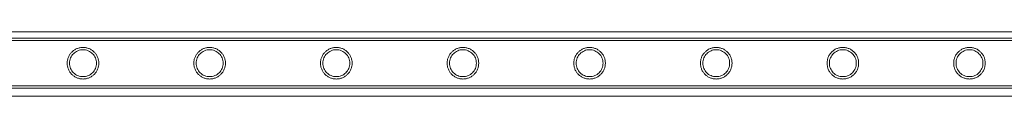
# Model space of a CAD drawing. Units: millimetres. Extents: x -2478 to 23522, y -24121 to -5121.
# Drawn here: x 9057 to 9895, y -6749 to -6694 of the extents above; entities that cross this region are included whole.
import ezdxf

# ---------------------------------------------------------------- set-up
doc = ezdxf.new("R2010")
doc.units = ezdxf.units.MM

# ---------------------------------------------------------------- blocks, each defined once
blk = doc.blocks.new('A$C421E1EAF')
at = {"color": 0, "linetype": 'Continuous', "lineweight": 0}
for p, q in [((8057.69, -6693.54), (10486.78, -6693.54)), ((8175.73, -6699.16), (10368.73, -6699.16)), ((8175.73, -6701.16), (10368.73, -6701.16)), ((8175.73, -6739.56), (10368.73, -6739.56)), ((8175.73, -6741.56), (10368.73, -6741.56)), ((8056.6, -6748.54), (10487.86, -6748.54))]:
    blk.add_line(p, q, dxfattribs=at)
for points, knots in [([(9110.66, -6733.81), (9110.22, -6733.81), (9109.78, -6733.79), (9108.89, -6733.7), (9108.45, -6733.63), (9107.13, -6733.37), (9106.27, -6733.1), (9104.62, -6732.41), (9103.84, -6731.98), (9102.4, -6731.01), (9101.74, -6730.45), (9100.57, -6729.29), (9100.02, -6728.63), (9099.04, -6727.19), (9098.62, -6726.4), (9097.92, -6724.75), (9097.65, -6723.88), (9097.3, -6722.12), (9097.21, -6721.23), (9097.21, -6719.49), (9097.3, -6718.59), (9097.65, -6716.83), (9097.92, -6715.96), (9098.62, -6714.31), (9099.04, -6713.53), (9100.02, -6712.09), (9100.57, -6711.43), (9101.74, -6710.26), (9102.4, -6709.71), (9103.84, -6708.73), (9104.62, -6708.31), (9106.27, -6707.62), (9107.13, -6707.35), (9108.45, -6707.08), (9108.89, -6707.02), (9109.78, -6706.93), (9110.22, -6706.91), (9111.1, -6706.91), (9111.55, -6706.93), (9112.43, -6707.02), (9112.88, -6707.08), (9114.2, -6707.35), (9115.06, -6707.62), (9116.7, -6708.31), (9117.49, -6708.73), (9118.93, -6709.71), (9119.59, -6710.26), (9120.75, -6711.43), (9121.31, -6712.09), (9122.28, -6713.53), (9122.71, -6714.31), (9123.41, -6715.96), (9123.67, -6716.83), (9124.03, -6718.59), (9124.11, -6719.49), (9124.11, -6721.23), (9124.03, -6722.12), (9123.67, -6723.88), (9123.41, -6724.75), (9122.71, -6726.4), (9122.28, -6727.19), (9121.31, -6728.63), (9120.75, -6729.29), (9119.59, -6730.45), (9118.93, -6731.01), (9117.49, -6731.98), (9116.7, -6732.41), (9115.06, -6733.1), (9114.2, -6733.37), (9112.88, -6733.63), (9112.43, -6733.7), (9111.55, -6733.79), (9111.1, -6733.81), (9110.66, -6733.81)], [0, 0, 0, 0, 1.318443, 1.318443, 2.636885, 2.636885, 5.27377, 5.27377, 7.910655, 7.910655, 10.54754, 10.54754, 13.161951, 13.161951, 15.776361, 15.776361, 18.390772, 18.390772, 21.005182, 21.005182, 23.619593, 23.619593, 26.234003, 26.234003, 28.848414, 28.848414, 31.462824, 31.462824, 34.099709, 34.099709, 36.736594, 36.736594, 39.37348, 39.37348, 40.691922, 40.691922, 42.010365, 42.010365, 43.328807, 43.328807, 44.64725, 44.64725, 47.284135, 47.284135, 49.92102, 49.92102, 52.557905, 52.557905, 55.172316, 55.172316, 57.786726, 57.786726, 60.401137, 60.401137, 63.015547, 63.015547, 65.629958, 65.629958, 68.244368, 68.244368, 70.858778, 70.858778, 73.473189, 73.473189, 76.110074, 76.110074, 78.746959, 78.746959, 81.383844, 81.383844, 82.702287, 82.702287, 84.020729, 84.020729, 84.020729, 84.020729]), ([(9110.66, -6731.81), (9111.4, -6731.81), (9112.16, -6731.74), (9113.65, -6731.44), (9114.39, -6731.21), (9115.79, -6730.62), (9116.46, -6730.26), (9117.69, -6729.43), (9118.26, -6728.96), (9119.26, -6727.96), (9119.73, -6727.39), (9120.57, -6726.16), (9120.93, -6725.49), (9121.52, -6724.08), (9121.74, -6723.34), (9122.04, -6721.85), (9122.11, -6721.09), (9122.11, -6719.62), (9122.04, -6718.87), (9121.74, -6717.37), (9121.52, -6716.64), (9120.93, -6715.23), (9120.57, -6714.56), (9119.73, -6713.33), (9119.26, -6712.76), (9118.26, -6711.76), (9117.69, -6711.29), (9116.46, -6710.46), (9115.79, -6710.09), (9114.39, -6709.5), (9113.65, -6709.28), (9112.16, -6708.98), (9111.4, -6708.91), (9109.93, -6708.91), (9109.17, -6708.98), (9107.68, -6709.28), (9106.94, -6709.5), (9105.54, -6710.09), (9104.87, -6710.46), (9103.63, -6711.29), (9103.07, -6711.76), (9102.07, -6712.76), (9101.6, -6713.33), (9100.76, -6714.56), (9100.4, -6715.23), (9099.81, -6716.64), (9099.58, -6717.37), (9099.29, -6718.87), (9099.21, -6719.62), (9099.21, -6721.09), (9099.29, -6721.85), (9099.58, -6723.34), (9099.81, -6724.08), (9100.4, -6725.49), (9100.76, -6726.16), (9101.6, -6727.39), (9102.07, -6727.96), (9103.07, -6728.96), (9103.63, -6729.43), (9104.87, -6730.26), (9105.54, -6730.62), (9106.94, -6731.21), (9107.68, -6731.44), (9109.17, -6731.74), (9109.93, -6731.81), (9110.66, -6731.81)], [0, 0, 0, 0, 2.21367, 2.21367, 4.427341, 4.427341, 6.641011, 6.641011, 8.854681, 8.854681, 11.059728, 11.059728, 13.264774, 13.264774, 15.46982, 15.46982, 17.674867, 17.674867, 19.879913, 19.879913, 22.084959, 22.084959, 24.290006, 24.290006, 26.495052, 26.495052, 28.708722, 28.708722, 30.922393, 30.922393, 33.136063, 33.136063, 35.349733, 35.349733, 37.563404, 37.563404, 39.777074, 39.777074, 41.990744, 41.990744, 44.204415, 44.204415, 46.409461, 46.409461, 48.614507, 48.614507, 50.819553, 50.819553, 53.0246, 53.0246, 55.229646, 55.229646, 57.434692, 57.434692, 59.639739, 59.639739, 61.844785, 61.844785, 64.058455, 64.058455, 66.272126, 66.272126, 68.485796, 68.485796, 70.699466, 70.699466, 70.699466, 70.699466]), ([(9218.42, -6733.81), (9217.98, -6733.81), (9217.54, -6733.79), (9216.65, -6733.7), (9216.21, -6733.63), (9214.89, -6733.37), (9214.03, -6733.1), (9212.38, -6732.41), (9211.6, -6731.98), (9210.16, -6731.01), (9209.5, -6730.45), (9208.33, -6729.29), (9207.78, -6728.63), (9206.8, -6727.19), (9206.38, -6726.4), (9205.68, -6724.75), (9205.41, -6723.88), (9205.06, -6722.12), (9204.97, -6721.23), (9204.97, -6719.49), (9205.06, -6718.59), (9205.41, -6716.83), (9205.68, -6715.96), (9206.38, -6714.31), (9206.8, -6713.53), (9207.78, -6712.09), (9208.33, -6711.43), (9209.5, -6710.26), (9210.16, -6709.71), (9211.6, -6708.73), (9212.38, -6708.31), (9214.03, -6707.62), (9214.89, -6707.35), (9216.21, -6707.08), (9216.65, -6707.02), (9217.54, -6706.93), (9217.98, -6706.91), (9218.86, -6706.91), (9219.31, -6706.93), (9220.19, -6707.02), (9220.64, -6707.08), (9221.96, -6707.35), (9222.82, -6707.62), (9224.46, -6708.31), (9225.25, -6708.73), (9226.69, -6709.71), (9227.35, -6710.26), (9228.51, -6711.43), (9229.07, -6712.09), (9230.04, -6713.53), (9230.47, -6714.31), (9231.17, -6715.96), (9231.43, -6716.83), (9231.79, -6718.59), (9231.87, -6719.49), (9231.87, -6721.23), (9231.79, -6722.12), (9231.43, -6723.88), (9231.17, -6724.75), (9230.47, -6726.4), (9230.04, -6727.19), (9229.07, -6728.63), (9228.51, -6729.29), (9227.35, -6730.45), (9226.69, -6731.01), (9225.25, -6731.98), (9224.46, -6732.41), (9222.82, -6733.1), (9221.96, -6733.37), (9220.64, -6733.63), (9220.19, -6733.7), (9219.31, -6733.79), (9218.86, -6733.81), (9218.42, -6733.81)], [0, 0, 0, 0, 1.318443, 1.318443, 2.636885, 2.636885, 5.27377, 5.27377, 7.910655, 7.910655, 10.54754, 10.54754, 13.161951, 13.161951, 15.776361, 15.776361, 18.390772, 18.390772, 21.005182, 21.005182, 23.619593, 23.619593, 26.234003, 26.234003, 28.848414, 28.848414, 31.462824, 31.462824, 34.099709, 34.099709, 36.736594, 36.736594, 39.37348, 39.37348, 40.691922, 40.691922, 42.010365, 42.010365, 43.328807, 43.328807, 44.64725, 44.64725, 47.284135, 47.284135, 49.92102, 49.92102, 52.557905, 52.557905, 55.172316, 55.172316, 57.786726, 57.786726, 60.401137, 60.401137, 63.015547, 63.015547, 65.629958, 65.629958, 68.244368, 68.244368, 70.858778, 70.858778, 73.473189, 73.473189, 76.110074, 76.110074, 78.746959, 78.746959, 81.383844, 81.383844, 82.702287, 82.702287, 84.020729, 84.020729, 84.020729, 84.020729]), ([(9218.42, -6731.81), (9219.16, -6731.81), (9219.92, -6731.74), (9221.41, -6731.44), (9222.15, -6731.21), (9223.55, -6730.62), (9224.22, -6730.26), (9225.45, -6729.43), (9226.02, -6728.96), (9227.02, -6727.96), (9227.49, -6727.39), (9228.33, -6726.16), (9228.69, -6725.49), (9229.28, -6724.08), (9229.5, -6723.34), (9229.8, -6721.85), (9229.87, -6721.09), (9229.87, -6719.62), (9229.8, -6718.87), (9229.5, -6717.37), (9229.28, -6716.64), (9228.69, -6715.23), (9228.33, -6714.56), (9227.49, -6713.33), (9227.02, -6712.76), (9226.02, -6711.76), (9225.45, -6711.29), (9224.22, -6710.46), (9223.55, -6710.09), (9222.15, -6709.5), (9221.41, -6709.28), (9219.92, -6708.98), (9219.16, -6708.91), (9217.69, -6708.91), (9216.93, -6708.98), (9215.44, -6709.28), (9214.7, -6709.5), (9213.3, -6710.09), (9212.63, -6710.46), (9211.39, -6711.29), (9210.83, -6711.76), (9209.83, -6712.76), (9209.36, -6713.33), (9208.52, -6714.56), (9208.16, -6715.23), (9207.57, -6716.64), (9207.34, -6717.37), (9207.05, -6718.87), (9206.97, -6719.62), (9206.97, -6721.09), (9207.05, -6721.85), (9207.34, -6723.34), (9207.57, -6724.08), (9208.16, -6725.49), (9208.52, -6726.16), (9209.36, -6727.39), (9209.83, -6727.96), (9210.83, -6728.96), (9211.39, -6729.43), (9212.63, -6730.26), (9213.3, -6730.62), (9214.7, -6731.21), (9215.44, -6731.44), (9216.93, -6731.74), (9217.69, -6731.81), (9218.42, -6731.81)], [0, 0, 0, 0, 2.21367, 2.21367, 4.427341, 4.427341, 6.641011, 6.641011, 8.854681, 8.854681, 11.059728, 11.059728, 13.264774, 13.264774, 15.46982, 15.46982, 17.674867, 17.674867, 19.879913, 19.879913, 22.084959, 22.084959, 24.290006, 24.290006, 26.495052, 26.495052, 28.708722, 28.708722, 30.922393, 30.922393, 33.136063, 33.136063, 35.349733, 35.349733, 37.563404, 37.563404, 39.777074, 39.777074, 41.990744, 41.990744, 44.204415, 44.204415, 46.409461, 46.409461, 48.614507, 48.614507, 50.819553, 50.819553, 53.0246, 53.0246, 55.229646, 55.229646, 57.434692, 57.434692, 59.639739, 59.639739, 61.844785, 61.844785, 64.058455, 64.058455, 66.272126, 66.272126, 68.485796, 68.485796, 70.699466, 70.699466, 70.699466, 70.699466]), ([(9326.18, -6733.81), (9325.74, -6733.81), (9325.3, -6733.79), (9324.41, -6733.7), (9323.97, -6733.63), (9322.65, -6733.37), (9321.79, -6733.1), (9320.14, -6732.41), (9319.36, -6731.98), (9317.92, -6731.01), (9317.26, -6730.45), (9316.09, -6729.29), (9315.54, -6728.63), (9314.56, -6727.19), (9314.14, -6726.4), (9313.44, -6724.75), (9313.17, -6723.88), (9312.82, -6722.12), (9312.73, -6721.23), (9312.73, -6719.49), (9312.82, -6718.59), (9313.17, -6716.83), (9313.44, -6715.96), (9314.14, -6714.31), (9314.56, -6713.53), (9315.54, -6712.09), (9316.09, -6711.43), (9317.26, -6710.26), (9317.92, -6709.71), (9319.36, -6708.73), (9320.14, -6708.31), (9321.79, -6707.62), (9322.65, -6707.35), (9323.97, -6707.08), (9324.41, -6707.02), (9325.3, -6706.93), (9325.74, -6706.91), (9326.62, -6706.91), (9327.07, -6706.93), (9327.95, -6707.02), (9328.4, -6707.08), (9329.72, -6707.35), (9330.58, -6707.62), (9332.22, -6708.31), (9333.01, -6708.73), (9334.45, -6709.71), (9335.11, -6710.26), (9336.27, -6711.43), (9336.83, -6712.09), (9337.8, -6713.53), (9338.23, -6714.31), (9338.93, -6715.96), (9339.19, -6716.83), (9339.55, -6718.59), (9339.63, -6719.49), (9339.63, -6721.23), (9339.55, -6722.12), (9339.19, -6723.88), (9338.93, -6724.75), (9338.23, -6726.4), (9337.8, -6727.19), (9336.83, -6728.63), (9336.27, -6729.29), (9335.11, -6730.45), (9334.45, -6731.01), (9333.01, -6731.98), (9332.22, -6732.41), (9330.58, -6733.1), (9329.72, -6733.37), (9328.4, -6733.63), (9327.95, -6733.7), (9327.07, -6733.79), (9326.62, -6733.81), (9326.18, -6733.81)], [0, 0, 0, 0, 1.318443, 1.318443, 2.636885, 2.636885, 5.27377, 5.27377, 7.910655, 7.910655, 10.54754, 10.54754, 13.161951, 13.161951, 15.776361, 15.776361, 18.390772, 18.390772, 21.005182, 21.005182, 23.619593, 23.619593, 26.234003, 26.234003, 28.848414, 28.848414, 31.462824, 31.462824, 34.099709, 34.099709, 36.736594, 36.736594, 39.37348, 39.37348, 40.691922, 40.691922, 42.010365, 42.010365, 43.328807, 43.328807, 44.64725, 44.64725, 47.284135, 47.284135, 49.92102, 49.92102, 52.557905, 52.557905, 55.172316, 55.172316, 57.786726, 57.786726, 60.401137, 60.401137, 63.015547, 63.015547, 65.629958, 65.629958, 68.244368, 68.244368, 70.858778, 70.858778, 73.473189, 73.473189, 76.110074, 76.110074, 78.746959, 78.746959, 81.383844, 81.383844, 82.702287, 82.702287, 84.020729, 84.020729, 84.020729, 84.020729]), ([(9326.18, -6731.81), (9326.92, -6731.81), (9327.68, -6731.74), (9329.17, -6731.44), (9329.91, -6731.21), (9331.31, -6730.62), (9331.98, -6730.26), (9333.21, -6729.43), (9333.78, -6728.96), (9334.78, -6727.96), (9335.25, -6727.39), (9336.09, -6726.16), (9336.45, -6725.49), (9337.04, -6724.08), (9337.26, -6723.34), (9337.56, -6721.85), (9337.63, -6721.09), (9337.63, -6719.62), (9337.56, -6718.87), (9337.26, -6717.37), (9337.04, -6716.64), (9336.45, -6715.23), (9336.09, -6714.56), (9335.25, -6713.33), (9334.78, -6712.76), (9333.78, -6711.76), (9333.21, -6711.29), (9331.98, -6710.46), (9331.31, -6710.09), (9329.91, -6709.5), (9329.17, -6709.28), (9327.68, -6708.98), (9326.92, -6708.91), (9325.45, -6708.91), (9324.69, -6708.98), (9323.2, -6709.28), (9322.46, -6709.5), (9321.06, -6710.09), (9320.39, -6710.46), (9319.15, -6711.29), (9318.59, -6711.76), (9317.59, -6712.76), (9317.12, -6713.33), (9316.28, -6714.56), (9315.92, -6715.23), (9315.33, -6716.64), (9315.1, -6717.37), (9314.81, -6718.87), (9314.73, -6719.62), (9314.73, -6721.09), (9314.81, -6721.85), (9315.1, -6723.34), (9315.33, -6724.08), (9315.92, -6725.49), (9316.28, -6726.16), (9317.12, -6727.39), (9317.59, -6727.96), (9318.59, -6728.96), (9319.15, -6729.43), (9320.39, -6730.26), (9321.06, -6730.62), (9322.46, -6731.21), (9323.2, -6731.44), (9324.69, -6731.74), (9325.45, -6731.81), (9326.18, -6731.81)], [0, 0, 0, 0, 2.21367, 2.21367, 4.427341, 4.427341, 6.641011, 6.641011, 8.854681, 8.854681, 11.059728, 11.059728, 13.264774, 13.264774, 15.46982, 15.46982, 17.674867, 17.674867, 19.879913, 19.879913, 22.084959, 22.084959, 24.290006, 24.290006, 26.495052, 26.495052, 28.708722, 28.708722, 30.922393, 30.922393, 33.136063, 33.136063, 35.349733, 35.349733, 37.563404, 37.563404, 39.777074, 39.777074, 41.990744, 41.990744, 44.204415, 44.204415, 46.409461, 46.409461, 48.614507, 48.614507, 50.819553, 50.819553, 53.0246, 53.0246, 55.229646, 55.229646, 57.434692, 57.434692, 59.639739, 59.639739, 61.844785, 61.844785, 64.058455, 64.058455, 66.272126, 66.272126, 68.485796, 68.485796, 70.699466, 70.699466, 70.699466, 70.699466]), ([(9433.94, -6733.81), (9433.5, -6733.81), (9433.06, -6733.79), (9432.17, -6733.7), (9431.73, -6733.63), (9430.41, -6733.37), (9429.55, -6733.1), (9427.9, -6732.41), (9427.12, -6731.98), (9425.68, -6731.01), (9425.02, -6730.45), (9423.85, -6729.29), (9423.3, -6728.63), (9422.32, -6727.19), (9421.9, -6726.4), (9421.2, -6724.75), (9420.93, -6723.88), (9420.58, -6722.12), (9420.49, -6721.23), (9420.49, -6719.49), (9420.58, -6718.59), (9420.93, -6716.83), (9421.2, -6715.96), (9421.9, -6714.31), (9422.32, -6713.53), (9423.3, -6712.09), (9423.85, -6711.43), (9425.02, -6710.26), (9425.68, -6709.71), (9427.12, -6708.73), (9427.9, -6708.31), (9429.55, -6707.62), (9430.41, -6707.35), (9431.73, -6707.08), (9432.17, -6707.02), (9433.06, -6706.93), (9433.5, -6706.91), (9434.38, -6706.91), (9434.83, -6706.93), (9435.71, -6707.02), (9436.16, -6707.08), (9437.48, -6707.35), (9438.34, -6707.62), (9439.98, -6708.31), (9440.77, -6708.73), (9442.21, -6709.71), (9442.87, -6710.26), (9444.03, -6711.43), (9444.59, -6712.09), (9445.56, -6713.53), (9445.99, -6714.31), (9446.69, -6715.96), (9446.95, -6716.83), (9447.31, -6718.59), (9447.39, -6719.49), (9447.39, -6721.23), (9447.31, -6722.12), (9446.95, -6723.88), (9446.69, -6724.75), (9445.99, -6726.4), (9445.56, -6727.19), (9444.59, -6728.63), (9444.03, -6729.29), (9442.87, -6730.45), (9442.21, -6731.01), (9440.77, -6731.98), (9439.98, -6732.41), (9438.34, -6733.1), (9437.48, -6733.37), (9436.16, -6733.63), (9435.71, -6733.7), (9434.83, -6733.79), (9434.38, -6733.81), (9433.94, -6733.81)], [0, 0, 0, 0, 1.318443, 1.318443, 2.636885, 2.636885, 5.27377, 5.27377, 7.910655, 7.910655, 10.54754, 10.54754, 13.161951, 13.161951, 15.776361, 15.776361, 18.390772, 18.390772, 21.005182, 21.005182, 23.619593, 23.619593, 26.234003, 26.234003, 28.848414, 28.848414, 31.462824, 31.462824, 34.099709, 34.099709, 36.736594, 36.736594, 39.37348, 39.37348, 40.691922, 40.691922, 42.010365, 42.010365, 43.328807, 43.328807, 44.64725, 44.64725, 47.284135, 47.284135, 49.92102, 49.92102, 52.557905, 52.557905, 55.172316, 55.172316, 57.786726, 57.786726, 60.401137, 60.401137, 63.015547, 63.015547, 65.629958, 65.629958, 68.244368, 68.244368, 70.858778, 70.858778, 73.473189, 73.473189, 76.110074, 76.110074, 78.746959, 78.746959, 81.383844, 81.383844, 82.702287, 82.702287, 84.020729, 84.020729, 84.020729, 84.020729]), ([(9433.94, -6731.81), (9434.68, -6731.81), (9435.44, -6731.74), (9436.93, -6731.44), (9437.67, -6731.21), (9439.07, -6730.62), (9439.74, -6730.26), (9440.97, -6729.43), (9441.54, -6728.96), (9442.54, -6727.96), (9443.01, -6727.39), (9443.85, -6726.16), (9444.21, -6725.49), (9444.8, -6724.08), (9445.02, -6723.34), (9445.32, -6721.85), (9445.39, -6721.09), (9445.39, -6719.62), (9445.32, -6718.87), (9445.02, -6717.37), (9444.8, -6716.64), (9444.21, -6715.23), (9443.85, -6714.56), (9443.01, -6713.33), (9442.54, -6712.76), (9441.54, -6711.76), (9440.97, -6711.29), (9439.74, -6710.46), (9439.07, -6710.09), (9437.67, -6709.5), (9436.93, -6709.28), (9435.44, -6708.98), (9434.68, -6708.91), (9433.21, -6708.91), (9432.45, -6708.98), (9430.96, -6709.28), (9430.22, -6709.5), (9428.82, -6710.09), (9428.15, -6710.46), (9426.91, -6711.29), (9426.35, -6711.76), (9425.35, -6712.76), (9424.88, -6713.33), (9424.04, -6714.56), (9423.68, -6715.23), (9423.09, -6716.64), (9422.86, -6717.37), (9422.57, -6718.87), (9422.49, -6719.62), (9422.49, -6721.09), (9422.57, -6721.85), (9422.86, -6723.34), (9423.09, -6724.08), (9423.68, -6725.49), (9424.04, -6726.16), (9424.88, -6727.39), (9425.35, -6727.96), (9426.35, -6728.96), (9426.91, -6729.43), (9428.15, -6730.26), (9428.82, -6730.62), (9430.22, -6731.21), (9430.96, -6731.44), (9432.45, -6731.74), (9433.21, -6731.81), (9433.94, -6731.81)], [0, 0, 0, 0, 2.21367, 2.21367, 4.427341, 4.427341, 6.641011, 6.641011, 8.854681, 8.854681, 11.059728, 11.059728, 13.264774, 13.264774, 15.46982, 15.46982, 17.674867, 17.674867, 19.879913, 19.879913, 22.084959, 22.084959, 24.290006, 24.290006, 26.495052, 26.495052, 28.708722, 28.708722, 30.922393, 30.922393, 33.136063, 33.136063, 35.349733, 35.349733, 37.563404, 37.563404, 39.777074, 39.777074, 41.990744, 41.990744, 44.204415, 44.204415, 46.409461, 46.409461, 48.614507, 48.614507, 50.819553, 50.819553, 53.0246, 53.0246, 55.229646, 55.229646, 57.434692, 57.434692, 59.639739, 59.639739, 61.844785, 61.844785, 64.058455, 64.058455, 66.272126, 66.272126, 68.485796, 68.485796, 70.699466, 70.699466, 70.699466, 70.699466]), ([(9541.7, -6733.81), (9541.26, -6733.81), (9540.82, -6733.79), (9539.93, -6733.7), (9539.49, -6733.63), (9538.17, -6733.37), (9537.31, -6733.1), (9535.66, -6732.41), (9534.88, -6731.98), (9533.44, -6731.01), (9532.78, -6730.45), (9531.61, -6729.29), (9531.06, -6728.63), (9530.08, -6727.19), (9529.66, -6726.4), (9528.96, -6724.75), (9528.69, -6723.88), (9528.34, -6722.12), (9528.25, -6721.23), (9528.25, -6719.49), (9528.34, -6718.59), (9528.69, -6716.83), (9528.96, -6715.96), (9529.66, -6714.31), (9530.08, -6713.53), (9531.06, -6712.09), (9531.61, -6711.43), (9532.78, -6710.26), (9533.44, -6709.71), (9534.88, -6708.73), (9535.66, -6708.31), (9537.31, -6707.62), (9538.17, -6707.35), (9539.49, -6707.08), (9539.93, -6707.02), (9540.82, -6706.93), (9541.26, -6706.91), (9542.14, -6706.91), (9542.59, -6706.93), (9543.47, -6707.02), (9543.92, -6707.08), (9545.24, -6707.35), (9546.1, -6707.62), (9547.74, -6708.31), (9548.53, -6708.73), (9549.97, -6709.71), (9550.63, -6710.26), (9551.79, -6711.43), (9552.35, -6712.09), (9553.32, -6713.53), (9553.75, -6714.31), (9554.45, -6715.96), (9554.71, -6716.83), (9555.07, -6718.59), (9555.15, -6719.49), (9555.15, -6721.23), (9555.07, -6722.12), (9554.71, -6723.88), (9554.45, -6724.75), (9553.75, -6726.4), (9553.32, -6727.19), (9552.35, -6728.63), (9551.79, -6729.29), (9550.63, -6730.45), (9549.97, -6731.01), (9548.53, -6731.98), (9547.74, -6732.41), (9546.1, -6733.1), (9545.24, -6733.37), (9543.92, -6733.63), (9543.47, -6733.7), (9542.59, -6733.79), (9542.14, -6733.81), (9541.7, -6733.81)], [0, 0, 0, 0, 1.318443, 1.318443, 2.636885, 2.636885, 5.27377, 5.27377, 7.910655, 7.910655, 10.54754, 10.54754, 13.161951, 13.161951, 15.776361, 15.776361, 18.390772, 18.390772, 21.005182, 21.005182, 23.619593, 23.619593, 26.234003, 26.234003, 28.848414, 28.848414, 31.462824, 31.462824, 34.099709, 34.099709, 36.736594, 36.736594, 39.37348, 39.37348, 40.691922, 40.691922, 42.010365, 42.010365, 43.328807, 43.328807, 44.64725, 44.64725, 47.284135, 47.284135, 49.92102, 49.92102, 52.557905, 52.557905, 55.172316, 55.172316, 57.786726, 57.786726, 60.401137, 60.401137, 63.015547, 63.015547, 65.629958, 65.629958, 68.244368, 68.244368, 70.858778, 70.858778, 73.473189, 73.473189, 76.110074, 76.110074, 78.746959, 78.746959, 81.383844, 81.383844, 82.702287, 82.702287, 84.020729, 84.020729, 84.020729, 84.020729]), ([(9541.7, -6731.81), (9542.44, -6731.81), (9543.2, -6731.74), (9544.69, -6731.44), (9545.43, -6731.21), (9546.83, -6730.62), (9547.5, -6730.26), (9548.73, -6729.43), (9549.3, -6728.96), (9550.3, -6727.96), (9550.77, -6727.39), (9551.61, -6726.16), (9551.97, -6725.49), (9552.56, -6724.08), (9552.78, -6723.34), (9553.08, -6721.85), (9553.15, -6721.09), (9553.15, -6719.62), (9553.08, -6718.87), (9552.78, -6717.37), (9552.56, -6716.64), (9551.97, -6715.23), (9551.61, -6714.56), (9550.77, -6713.33), (9550.3, -6712.76), (9549.3, -6711.76), (9548.73, -6711.29), (9547.5, -6710.46), (9546.83, -6710.09), (9545.43, -6709.5), (9544.69, -6709.28), (9543.2, -6708.98), (9542.44, -6708.91), (9540.97, -6708.91), (9540.21, -6708.98), (9538.72, -6709.28), (9537.98, -6709.5), (9536.58, -6710.09), (9535.91, -6710.46), (9534.67, -6711.29), (9534.11, -6711.76), (9533.11, -6712.76), (9532.64, -6713.33), (9531.8, -6714.56), (9531.44, -6715.23), (9530.85, -6716.64), (9530.62, -6717.37), (9530.33, -6718.87), (9530.25, -6719.62), (9530.25, -6721.09), (9530.33, -6721.85), (9530.62, -6723.34), (9530.85, -6724.08), (9531.44, -6725.49), (9531.8, -6726.16), (9532.64, -6727.39), (9533.11, -6727.96), (9534.11, -6728.96), (9534.67, -6729.43), (9535.91, -6730.26), (9536.58, -6730.62), (9537.98, -6731.21), (9538.72, -6731.44), (9540.21, -6731.74), (9540.97, -6731.81), (9541.7, -6731.81)], [0, 0, 0, 0, 2.21367, 2.21367, 4.427341, 4.427341, 6.641011, 6.641011, 8.854681, 8.854681, 11.059728, 11.059728, 13.264774, 13.264774, 15.46982, 15.46982, 17.674867, 17.674867, 19.879913, 19.879913, 22.084959, 22.084959, 24.290006, 24.290006, 26.495052, 26.495052, 28.708722, 28.708722, 30.922393, 30.922393, 33.136063, 33.136063, 35.349733, 35.349733, 37.563404, 37.563404, 39.777074, 39.777074, 41.990744, 41.990744, 44.204415, 44.204415, 46.409461, 46.409461, 48.614507, 48.614507, 50.819553, 50.819553, 53.0246, 53.0246, 55.229646, 55.229646, 57.434692, 57.434692, 59.639739, 59.639739, 61.844785, 61.844785, 64.058455, 64.058455, 66.272126, 66.272126, 68.485796, 68.485796, 70.699466, 70.699466, 70.699466, 70.699466]), ([(9649.46, -6733.81), (9649.02, -6733.81), (9648.58, -6733.79), (9647.69, -6733.7), (9647.25, -6733.63), (9645.93, -6733.37), (9645.07, -6733.1), (9643.42, -6732.41), (9642.64, -6731.98), (9641.2, -6731.01), (9640.54, -6730.45), (9639.37, -6729.29), (9638.82, -6728.63), (9637.84, -6727.19), (9637.42, -6726.4), (9636.72, -6724.75), (9636.45, -6723.88), (9636.1, -6722.12), (9636.01, -6721.23), (9636.01, -6719.49), (9636.1, -6718.59), (9636.45, -6716.83), (9636.72, -6715.96), (9637.42, -6714.31), (9637.84, -6713.53), (9638.82, -6712.09), (9639.37, -6711.43), (9640.54, -6710.26), (9641.2, -6709.71), (9642.64, -6708.73), (9643.42, -6708.31), (9645.07, -6707.62), (9645.93, -6707.35), (9647.25, -6707.08), (9647.69, -6707.02), (9648.58, -6706.93), (9649.02, -6706.91), (9649.9, -6706.91), (9650.35, -6706.93), (9651.23, -6707.02), (9651.68, -6707.08), (9653, -6707.35), (9653.86, -6707.62), (9655.5, -6708.31), (9656.29, -6708.73), (9657.73, -6709.71), (9658.39, -6710.26), (9659.55, -6711.43), (9660.11, -6712.09), (9661.08, -6713.53), (9661.51, -6714.31), (9662.21, -6715.96), (9662.47, -6716.83), (9662.83, -6718.59), (9662.91, -6719.49), (9662.91, -6721.23), (9662.83, -6722.12), (9662.47, -6723.88), (9662.21, -6724.75), (9661.51, -6726.4), (9661.08, -6727.19), (9660.11, -6728.63), (9659.55, -6729.29), (9658.39, -6730.45), (9657.73, -6731.01), (9656.29, -6731.98), (9655.5, -6732.41), (9653.86, -6733.1), (9653, -6733.37), (9651.68, -6733.63), (9651.23, -6733.7), (9650.35, -6733.79), (9649.9, -6733.81), (9649.46, -6733.81)], [0, 0, 0, 0, 1.318443, 1.318443, 2.636885, 2.636885, 5.27377, 5.27377, 7.910655, 7.910655, 10.54754, 10.54754, 13.161951, 13.161951, 15.776361, 15.776361, 18.390772, 18.390772, 21.005182, 21.005182, 23.619593, 23.619593, 26.234003, 26.234003, 28.848414, 28.848414, 31.462824, 31.462824, 34.099709, 34.099709, 36.736594, 36.736594, 39.37348, 39.37348, 40.691922, 40.691922, 42.010365, 42.010365, 43.328807, 43.328807, 44.64725, 44.64725, 47.284135, 47.284135, 49.92102, 49.92102, 52.557905, 52.557905, 55.172316, 55.172316, 57.786726, 57.786726, 60.401137, 60.401137, 63.015547, 63.015547, 65.629958, 65.629958, 68.244368, 68.244368, 70.858778, 70.858778, 73.473189, 73.473189, 76.110074, 76.110074, 78.746959, 78.746959, 81.383844, 81.383844, 82.702287, 82.702287, 84.020729, 84.020729, 84.020729, 84.020729]), ([(9649.46, -6731.81), (9650.2, -6731.81), (9650.96, -6731.74), (9652.45, -6731.44), (9653.19, -6731.21), (9654.59, -6730.62), (9655.26, -6730.26), (9656.49, -6729.43), (9657.06, -6728.96), (9658.06, -6727.96), (9658.53, -6727.39), (9659.37, -6726.16), (9659.73, -6725.49), (9660.32, -6724.08), (9660.54, -6723.34), (9660.84, -6721.85), (9660.91, -6721.09), (9660.91, -6719.62), (9660.84, -6718.87), (9660.54, -6717.37), (9660.32, -6716.64), (9659.73, -6715.23), (9659.37, -6714.56), (9658.53, -6713.33), (9658.06, -6712.76), (9657.06, -6711.76), (9656.49, -6711.29), (9655.26, -6710.46), (9654.59, -6710.09), (9653.19, -6709.5), (9652.45, -6709.28), (9650.96, -6708.98), (9650.2, -6708.91), (9648.73, -6708.91), (9647.97, -6708.98), (9646.48, -6709.28), (9645.74, -6709.5), (9644.34, -6710.09), (9643.67, -6710.46), (9642.43, -6711.29), (9641.87, -6711.76), (9640.87, -6712.76), (9640.4, -6713.33), (9639.56, -6714.56), (9639.2, -6715.23), (9638.61, -6716.64), (9638.38, -6717.37), (9638.09, -6718.87), (9638.01, -6719.62), (9638.01, -6721.09), (9638.09, -6721.85), (9638.38, -6723.34), (9638.61, -6724.08), (9639.2, -6725.49), (9639.56, -6726.16), (9640.4, -6727.39), (9640.87, -6727.96), (9641.87, -6728.96), (9642.43, -6729.43), (9643.67, -6730.26), (9644.34, -6730.62), (9645.74, -6731.21), (9646.48, -6731.44), (9647.97, -6731.74), (9648.73, -6731.81), (9649.46, -6731.81)], [0, 0, 0, 0, 2.21367, 2.21367, 4.427341, 4.427341, 6.641011, 6.641011, 8.854681, 8.854681, 11.059728, 11.059728, 13.264774, 13.264774, 15.46982, 15.46982, 17.674867, 17.674867, 19.879913, 19.879913, 22.084959, 22.084959, 24.290006, 24.290006, 26.495052, 26.495052, 28.708722, 28.708722, 30.922393, 30.922393, 33.136063, 33.136063, 35.349733, 35.349733, 37.563404, 37.563404, 39.777074, 39.777074, 41.990744, 41.990744, 44.204415, 44.204415, 46.409461, 46.409461, 48.614507, 48.614507, 50.819553, 50.819553, 53.0246, 53.0246, 55.229646, 55.229646, 57.434692, 57.434692, 59.639739, 59.639739, 61.844785, 61.844785, 64.058455, 64.058455, 66.272126, 66.272126, 68.485796, 68.485796, 70.699466, 70.699466, 70.699466, 70.699466]), ([(9757.22, -6733.81), (9756.78, -6733.81), (9756.34, -6733.79), (9755.45, -6733.7), (9755.01, -6733.63), (9753.69, -6733.37), (9752.83, -6733.1), (9751.18, -6732.41), (9750.4, -6731.98), (9748.96, -6731.01), (9748.3, -6730.45), (9747.13, -6729.29), (9746.58, -6728.63), (9745.6, -6727.19), (9745.18, -6726.4), (9744.48, -6724.75), (9744.21, -6723.88), (9743.86, -6722.12), (9743.77, -6721.23), (9743.77, -6719.49), (9743.86, -6718.59), (9744.21, -6716.83), (9744.48, -6715.96), (9745.18, -6714.31), (9745.6, -6713.53), (9746.58, -6712.09), (9747.13, -6711.43), (9748.3, -6710.26), (9748.96, -6709.71), (9750.4, -6708.73), (9751.18, -6708.31), (9752.83, -6707.62), (9753.69, -6707.35), (9755.01, -6707.08), (9755.45, -6707.02), (9756.34, -6706.93), (9756.78, -6706.91), (9757.66, -6706.91), (9758.11, -6706.93), (9758.99, -6707.02), (9759.44, -6707.08), (9760.76, -6707.35), (9761.62, -6707.62), (9763.26, -6708.31), (9764.05, -6708.73), (9765.49, -6709.71), (9766.15, -6710.26), (9767.31, -6711.43), (9767.87, -6712.09), (9768.84, -6713.53), (9769.27, -6714.31), (9769.97, -6715.96), (9770.23, -6716.83), (9770.59, -6718.59), (9770.67, -6719.49), (9770.67, -6721.23), (9770.59, -6722.12), (9770.23, -6723.88), (9769.97, -6724.75), (9769.27, -6726.4), (9768.84, -6727.19), (9767.87, -6728.63), (9767.31, -6729.29), (9766.15, -6730.45), (9765.49, -6731.01), (9764.05, -6731.98), (9763.26, -6732.41), (9761.62, -6733.1), (9760.76, -6733.37), (9759.44, -6733.63), (9758.99, -6733.7), (9758.11, -6733.79), (9757.66, -6733.81), (9757.22, -6733.81)], [0, 0, 0, 0, 1.318443, 1.318443, 2.636885, 2.636885, 5.27377, 5.27377, 7.910655, 7.910655, 10.54754, 10.54754, 13.161951, 13.161951, 15.776361, 15.776361, 18.390772, 18.390772, 21.005182, 21.005182, 23.619593, 23.619593, 26.234003, 26.234003, 28.848414, 28.848414, 31.462824, 31.462824, 34.099709, 34.099709, 36.736594, 36.736594, 39.37348, 39.37348, 40.691922, 40.691922, 42.010365, 42.010365, 43.328807, 43.328807, 44.64725, 44.64725, 47.284135, 47.284135, 49.92102, 49.92102, 52.557905, 52.557905, 55.172316, 55.172316, 57.786726, 57.786726, 60.401137, 60.401137, 63.015547, 63.015547, 65.629958, 65.629958, 68.244368, 68.244368, 70.858778, 70.858778, 73.473189, 73.473189, 76.110074, 76.110074, 78.746959, 78.746959, 81.383844, 81.383844, 82.702287, 82.702287, 84.020729, 84.020729, 84.020729, 84.020729]), ([(9757.22, -6731.81), (9757.96, -6731.81), (9758.72, -6731.74), (9760.21, -6731.44), (9760.95, -6731.21), (9762.35, -6730.62), (9763.02, -6730.26), (9764.25, -6729.43), (9764.82, -6728.96), (9765.82, -6727.96), (9766.29, -6727.39), (9767.13, -6726.16), (9767.49, -6725.49), (9768.08, -6724.08), (9768.3, -6723.34), (9768.6, -6721.85), (9768.67, -6721.09), (9768.67, -6719.62), (9768.6, -6718.87), (9768.3, -6717.37), (9768.08, -6716.64), (9767.49, -6715.23), (9767.13, -6714.56), (9766.29, -6713.33), (9765.82, -6712.76), (9764.82, -6711.76), (9764.25, -6711.29), (9763.02, -6710.46), (9762.35, -6710.09), (9760.95, -6709.5), (9760.21, -6709.28), (9758.72, -6708.98), (9757.96, -6708.91), (9756.49, -6708.91), (9755.73, -6708.98), (9754.24, -6709.28), (9753.5, -6709.5), (9752.1, -6710.09), (9751.43, -6710.46), (9750.19, -6711.29), (9749.63, -6711.76), (9748.63, -6712.76), (9748.16, -6713.33), (9747.32, -6714.56), (9746.96, -6715.23), (9746.37, -6716.64), (9746.14, -6717.37), (9745.85, -6718.87), (9745.77, -6719.62), (9745.77, -6721.09), (9745.85, -6721.85), (9746.14, -6723.34), (9746.37, -6724.08), (9746.96, -6725.49), (9747.32, -6726.16), (9748.16, -6727.39), (9748.63, -6727.96), (9749.63, -6728.96), (9750.19, -6729.43), (9751.43, -6730.26), (9752.1, -6730.62), (9753.5, -6731.21), (9754.24, -6731.44), (9755.73, -6731.74), (9756.49, -6731.81), (9757.22, -6731.81)], [0, 0, 0, 0, 2.21367, 2.21367, 4.427341, 4.427341, 6.641011, 6.641011, 8.854681, 8.854681, 11.059728, 11.059728, 13.264774, 13.264774, 15.46982, 15.46982, 17.674867, 17.674867, 19.879913, 19.879913, 22.084959, 22.084959, 24.290006, 24.290006, 26.495052, 26.495052, 28.708722, 28.708722, 30.922393, 30.922393, 33.136063, 33.136063, 35.349733, 35.349733, 37.563404, 37.563404, 39.777074, 39.777074, 41.990744, 41.990744, 44.204415, 44.204415, 46.409461, 46.409461, 48.614507, 48.614507, 50.819553, 50.819553, 53.0246, 53.0246, 55.229646, 55.229646, 57.434692, 57.434692, 59.639739, 59.639739, 61.844785, 61.844785, 64.058455, 64.058455, 66.272126, 66.272126, 68.485796, 68.485796, 70.699466, 70.699466, 70.699466, 70.699466]), ([(9864.98, -6733.81), (9864.54, -6733.81), (9864.1, -6733.79), (9863.21, -6733.7), (9862.77, -6733.63), (9861.45, -6733.37), (9860.59, -6733.1), (9858.94, -6732.41), (9858.16, -6731.98), (9856.72, -6731.01), (9856.06, -6730.45), (9854.89, -6729.29), (9854.34, -6728.63), (9853.36, -6727.19), (9852.94, -6726.4), (9852.24, -6724.75), (9851.97, -6723.88), (9851.62, -6722.12), (9851.53, -6721.23), (9851.53, -6719.49), (9851.62, -6718.59), (9851.97, -6716.83), (9852.24, -6715.96), (9852.94, -6714.31), (9853.36, -6713.53), (9854.34, -6712.09), (9854.89, -6711.43), (9856.06, -6710.26), (9856.72, -6709.71), (9858.16, -6708.73), (9858.94, -6708.31), (9860.59, -6707.62), (9861.45, -6707.35), (9862.77, -6707.08), (9863.21, -6707.02), (9864.1, -6706.93), (9864.54, -6706.91), (9865.42, -6706.91), (9865.87, -6706.93), (9866.75, -6707.02), (9867.2, -6707.08), (9868.52, -6707.35), (9869.38, -6707.62), (9871.02, -6708.31), (9871.81, -6708.73), (9873.25, -6709.71), (9873.91, -6710.26), (9875.07, -6711.43), (9875.63, -6712.09), (9876.6, -6713.53), (9877.03, -6714.31), (9877.73, -6715.96), (9877.99, -6716.83), (9878.35, -6718.59), (9878.43, -6719.49), (9878.43, -6721.23), (9878.35, -6722.12), (9877.99, -6723.88), (9877.73, -6724.75), (9877.03, -6726.4), (9876.6, -6727.19), (9875.63, -6728.63), (9875.07, -6729.29), (9873.91, -6730.45), (9873.25, -6731.01), (9871.81, -6731.98), (9871.02, -6732.41), (9869.38, -6733.1), (9868.52, -6733.37), (9867.2, -6733.63), (9866.75, -6733.7), (9865.87, -6733.79), (9865.42, -6733.81), (9864.98, -6733.81)], [0, 0, 0, 0, 1.318443, 1.318443, 2.636885, 2.636885, 5.27377, 5.27377, 7.910655, 7.910655, 10.54754, 10.54754, 13.161951, 13.161951, 15.776361, 15.776361, 18.390772, 18.390772, 21.005182, 21.005182, 23.619593, 23.619593, 26.234003, 26.234003, 28.848414, 28.848414, 31.462824, 31.462824, 34.099709, 34.099709, 36.736594, 36.736594, 39.37348, 39.37348, 40.691922, 40.691922, 42.010365, 42.010365, 43.328807, 43.328807, 44.64725, 44.64725, 47.284135, 47.284135, 49.92102, 49.92102, 52.557905, 52.557905, 55.172316, 55.172316, 57.786726, 57.786726, 60.401137, 60.401137, 63.015547, 63.015547, 65.629958, 65.629958, 68.244368, 68.244368, 70.858778, 70.858778, 73.473189, 73.473189, 76.110074, 76.110074, 78.746959, 78.746959, 81.383844, 81.383844, 82.702287, 82.702287, 84.020729, 84.020729, 84.020729, 84.020729]), ([(9864.98, -6731.81), (9865.72, -6731.81), (9866.48, -6731.74), (9867.97, -6731.44), (9868.71, -6731.21), (9870.11, -6730.62), (9870.78, -6730.26), (9872.01, -6729.43), (9872.58, -6728.96), (9873.58, -6727.96), (9874.05, -6727.39), (9874.89, -6726.16), (9875.25, -6725.49), (9875.84, -6724.08), (9876.06, -6723.34), (9876.36, -6721.85), (9876.43, -6721.09), (9876.43, -6719.62), (9876.36, -6718.87), (9876.06, -6717.37), (9875.84, -6716.64), (9875.25, -6715.23), (9874.89, -6714.56), (9874.05, -6713.33), (9873.58, -6712.76), (9872.58, -6711.76), (9872.01, -6711.29), (9870.78, -6710.46), (9870.11, -6710.09), (9868.71, -6709.5), (9867.97, -6709.28), (9866.48, -6708.98), (9865.72, -6708.91), (9864.25, -6708.91), (9863.49, -6708.98), (9862, -6709.28), (9861.26, -6709.5), (9859.86, -6710.09), (9859.19, -6710.46), (9857.95, -6711.29), (9857.39, -6711.76), (9856.39, -6712.76), (9855.92, -6713.33), (9855.08, -6714.56), (9854.72, -6715.23), (9854.13, -6716.64), (9853.9, -6717.37), (9853.61, -6718.87), (9853.53, -6719.62), (9853.53, -6721.09), (9853.61, -6721.85), (9853.9, -6723.34), (9854.13, -6724.08), (9854.72, -6725.49), (9855.08, -6726.16), (9855.92, -6727.39), (9856.39, -6727.96), (9857.39, -6728.96), (9857.95, -6729.43), (9859.19, -6730.26), (9859.86, -6730.62), (9861.26, -6731.21), (9862, -6731.44), (9863.49, -6731.74), (9864.25, -6731.81), (9864.98, -6731.81)], [0, 0, 0, 0, 2.21367, 2.21367, 4.427341, 4.427341, 6.641011, 6.641011, 8.854681, 8.854681, 11.059728, 11.059728, 13.264774, 13.264774, 15.46982, 15.46982, 17.674867, 17.674867, 19.879913, 19.879913, 22.084959, 22.084959, 24.290006, 24.290006, 26.495052, 26.495052, 28.708722, 28.708722, 30.922393, 30.922393, 33.136063, 33.136063, 35.349733, 35.349733, 37.563404, 37.563404, 39.777074, 39.777074, 41.990744, 41.990744, 44.204415, 44.204415, 46.409461, 46.409461, 48.614507, 48.614507, 50.819553, 50.819553, 53.0246, 53.0246, 55.229646, 55.229646, 57.434692, 57.434692, 59.639739, 59.639739, 61.844785, 61.844785, 64.058455, 64.058455, 66.272126, 66.272126, 68.485796, 68.485796, 70.699466, 70.699466, 70.699466, 70.699466])]:
    blk.add_open_spline(points, degree=3, knots=knots, dxfattribs=at)

msp = doc.modelspace()

# ---------------------------------------------------------------- block references
msp.add_blockref('A$C421E1EAF', (0, 0))

doc.saveas('drawing.dxf')
